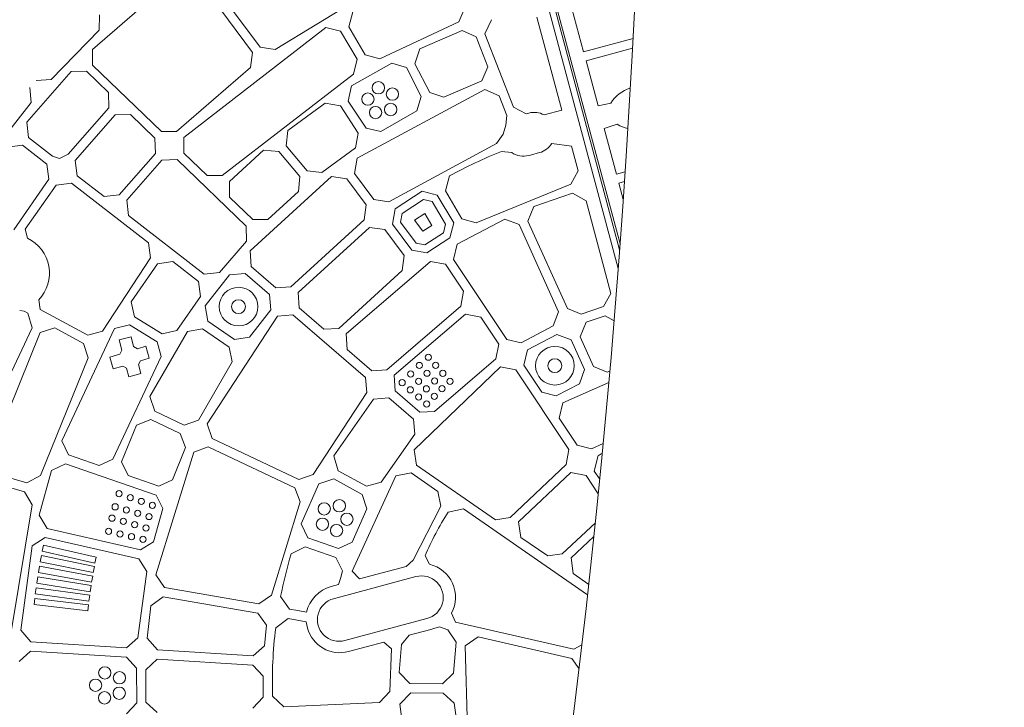
# Model space of a CAD drawing. Units: millimetres. Extents: x -4561 to 5816, y -4087 to 4433.
# Drawn here: x -2284 to -1647, y -207 to 238 of the extents above; entities that cross this region are included whole.
import ezdxf

# ---------------------------------------------------------------- set-up
doc = ezdxf.new("R2010")
doc.units = ezdxf.units.MM
doc.header["$LTSCALE"] = 20
doc.linetypes.add('HIDDEN', pattern=[9.525, 6.35, -3.175])
for name, color, linetype in [('2d', 230, 'Continuous'), ('AS-Free_Space', 31, 'HIDDEN'), ('AS-Free_Space_Hatch', 31, 'Continuous')]:
    doc.layers.add(name, color=color, linetype=linetype)

msp = doc.modelspace()

# ---------------------------------------------------------------- hatches: boundary and pattern name
at = {"layer": 'AS-Free_Space_Hatch'}
h = msp.add_hatch(dxfattribs=at)
h.set_pattern_fill('ANSI31', color=256, scale=100)
h.set_pattern_definition([(225, (-749.05, 2932.73), (224.506, -224.506), [])])
edge = h.paths.add_edge_path()
edge.add_arc((-332.95, 1090.99), 1000, 270, 360)
edge.add_line((667.05, 1090.99), (667.05, 2932.73))
edge.add_arc((-332.95, 2932.73), 1000, 360, 450)
edge.add_line((-332.95, 3932.73), (-749.05, 3932.73))
edge.add_arc((-749.05, 2932.73), 1000, 90, 180)
edge.add_line((-1749.05, 2932.73), (-1749.05, 1090.99))
edge.add_arc((-749.05, 1090.99), 1000, 180, 270)
edge.add_line((-749.05, 90.99), (-332.95, 90.99))

# ---------------------------------------------------------------- linework, layer by layer
at = {"layer": '2d', "lineweight": 0}
for p, q in [((-1896.64, 76.58), (-2007.24, 489.32)), ((-1895.74, 88.57), (-1991.75, 446.88)), ((-1896.64, 76.58), (-1993.51, 438.07)), ((-1986.61, 432.71), (-1895.45, 92.49)), ((-2128.27, 219.84), (-2165.36, 269.55)), ((-2180.11, 267.48), (-2236.81, 218.16)), ((-2133.18, 216.39), (-2170.26, 266.09)), ((-2064.76, 251.28), (-2118.63, 218.3)), ((-1919.03, 216.77), (-1928.09, 250.58)), ((-2068.28, 242.57), (-2070.95, 232.88)), ((-1999.79, 236.11), (-1995.84, 245.15)), ((-2232.48, 230.73), (-2232.18, 240.57)), ((-2050.9, 212.18), (-1999.79, 236.11)), ((-1982.9, 228.38), (-1978.65, 237.53)), ((-1949.33, 239.18), (-1933.17, 178.88)), ((-2263.52, 198.84), (-2232.48, 230.73)), ((-2177.75, 161.23), (-2085.88, 232.47)), ((-2085.88, 232.47), (-2076.24, 230.03)), ((-2076.24, 230.03), (-2065.58, 211.93)), ((-2070.95, 232.88), (-2060.29, 214.77)), ((-2025.06, 218.61), (-1997.71, 230.48)), ((-1997.71, 230.48), (-1988.6, 226.51)), ((-1988.6, 226.51), (-1981.01, 206.93)), ((-1964.46, 180.87), (-1982.9, 228.38)), ((-1887.1, 225.33), (-1919.03, 216.77)), ((-2236.81, 218.16), (-2236.74, 208.15)), ((-2118.63, 218.3), (-2128.27, 219.84)), ((-2028.28, 209.06), (-2025.06, 218.61)), ((-1917.48, 210.98), (-1887.43, 219.03)), ((-2134.55, 206.64), (-2133.18, 216.39)), ((-2065.58, 211.93), (-2067.99, 202.38)), ((-2060.29, 214.77), (-2050.9, 212.18)), ((-1909.66, 181.8), (-1917.48, 210.98)), ((-2279.22, 171.23), (-2250.65, 203.95)), ((-2250.65, 203.95), (-2240.68, 204.18)), ((-2240.68, 204.18), (-2226.39, 190.31)), ((-2236.74, 208.15), (-2192.1, 165.09)), ((-2182.33, 165.15), (-2134.55, 206.64)), ((-2043.22, 209.5), (-2069.16, 194.64)), ((-2033.73, 206.54), (-2043.22, 209.5)), ((-2024.06, 187.9), (-2033.73, 206.54)), ((-2018.6, 190.4), (-2028.28, 209.06)), ((-1981.01, 206.93), (-1984.96, 197.89)), ((-2273.3, 198.23), (-2263.52, 198.84)), ((-2067.99, 202.38), (-2152.82, 136.66)), ((-1984.96, 197.89), (-2009.4, 187.3)), ((-2277.28, 193.74), (-2276.51, 183.94)), ((-2069.16, 194.64), (-2071.31, 184.81)), ((-1982.88, 192.26), (-2065.62, 147.99)), ((-1973.77, 188.28), (-1982.88, 192.26)), ((-2226.39, 190.31), (-2226.17, 180.49)), ((-2071.31, 184.81), (-2059.68, 167.31)), ((-2026.99, 178.49), (-2024.06, 187.9)), ((-2009.4, 187.3), (-2018.6, 190.4)), ((-1968.79, 175.45), (-1973.77, 188.28)), ((-2276.51, 183.94), (-2303.87, 148.8)), ((-2226.17, 180.49), (-2252.44, 150.41)), ((-2110.39, 165.92), (-2086.2, 183.59)), ((-2086.2, 183.59), (-2076.43, 181.68)), ((-2076.43, 181.68), (-2064.81, 164.19)), ((-2050.18, 165.23), (-2026.99, 178.49)), ((-1956.13, 176.64), (-1964.46, 180.87)), ((-1933.17, 178.88), (-1944.64, 175.92)), ((-1901.42, 183.48), (-1909.66, 181.8)), ((-2247.9, 146.49), (-2222.21, 175.94)), ((-2222.21, 175.94), (-2212.25, 176.19)), ((-2212.25, 176.19), (-2196.35, 160.85)), ((-1969.33, 169.29), (-1968.79, 175.45)), ((-1954.43, 177.1), (-1956.13, 176.64)), ((-2278.08, 161.3), (-2279.22, 171.23)), ((-2111.45, 155.92), (-2110.39, 165.92)), ((-2059.68, 167.31), (-2050.18, 165.23)), ((-1971.21, 163.42), (-1969.33, 169.29)), ((-1905.75, 167.19), (-1897.27, 169.82)), ((-1897.81, 137.57), (-1905.75, 167.19)), ((-2262.65, 149.29), (-2278.08, 161.3)), ((-2196.35, 160.85), (-2196.1, 151.03)), ((-2192.1, 165.09), (-2182.33, 165.15)), ((-2177.7, 151.21), (-2177.75, 161.23)), ((-2064.81, 164.19), (-2066.69, 154.53)), ((-1975.51, 157.48), (-1971.21, 163.42)), ((-2291.9, 154.95), (-2282.02, 156.28)), ((-2282.02, 156.28), (-2266.28, 144.09)), ((-2148.22, 132.77), (-2126.1, 153.04)), ((-2126.1, 153.04), (-2116.17, 152.21)), ((-2098, 139.78), (-2111.45, 155.92)), ((-2066.69, 154.53), (-2088.31, 138.75)), ((-2045.1, 119.62), (-1975.51, 157.48)), ((-1926.94, 155.59), (-1939.68, 157.42)), ((-1922.67, 139.65), (-1926.94, 155.59)), ((-2258.14, 147.81), (-2262.65, 149.29)), ((-2257.77, 147.82), (-2258.14, 147.81)), ((-2252.44, 150.41), (-2257.77, 147.82)), ((-2196.1, 151.03), (-2219.55, 124.14)), ((-2191.92, 146.71), (-2214.6, 120.72)), ((-2181.95, 146.96), (-2191.92, 146.71)), ((-2137.32, 103.92), (-2181.95, 146.96)), ((-2162.58, 136.62), (-2177.7, 151.21)), ((-2116.17, 152.21), (-2102.72, 136.08)), ((-2065.62, 147.99), (-2067.25, 138.04)), ((-1965.6, 151.57), (-1972.29, 152.32)), ((-1953.36, 149.95), (-1954.57, 149.63)), ((-1947.57, 151.5), (-1953.36, 149.95)), ((-2266.28, 144.09), (-2264.96, 134.35)), ((-2246.74, 136.55), (-2247.9, 146.49)), ((-2264.96, 134.35), (-2287.74, 101.54)), ((-2229.28, 123.02), (-2246.74, 136.55)), ((-2152.82, 136.66), (-2162.58, 136.62)), ((-2082.06, 136), (-2134.68, 87.85)), ((-2102.72, 136.08), (-2103.54, 126.29)), ((-2088.31, 138.75), (-2098, 139.78)), ((-2072.19, 134.63), (-2082.06, 136)), ((-2059.63, 117.8), (-2072.19, 134.63)), ((-2067.25, 138.04), (-2054.68, 121.2)), ((-2005.72, 136.57), (-2008.45, 126.84)), ((-1927.42, 131.13), (-1922.67, 139.65)), ((-1892.19, 139.07), (-1897.81, 137.57)), ((-2280.37, 101.88), (-2260.35, 130.5)), ((-2260.35, 130.5), (-2250.46, 131.84)), ((-2250.46, 131.84), (-2200.58, 93.2)), ((-2148.18, 122.73), (-2148.22, 132.77)), ((-1988.47, 106.1), (-1927.42, 131.13)), ((-1896.26, 131.77), (-1892.61, 132.75)), ((-1893.4, 121.12), (-1896.26, 131.77)), ((-2219.55, 124.14), (-2229.28, 123.02)), ((-2133.06, 108.15), (-2148.18, 122.73)), ((-2103.54, 126.29), (-2123.31, 108.18)), ((-2054.68, 121.2), (-2045.1, 119.62)), ((-2041.06, 115.12), (-2023.43, 126.49)), ((-2022.59, 121.15), (-2036.49, 112.18)), ((-2023.43, 126.49), (-2013.78, 124.06)), ((-2017.05, 119.77), (-2022.59, 121.15)), ((-2013.78, 124.06), (-2003.11, 105.97)), ((-2008.45, 126.84), (-1997.78, 108.73)), ((-1926.27, 125.21), (-1951.33, 116.55)), ((-1917.49, 120.32), (-1926.27, 125.21)), ((-2214.6, 120.72), (-2213.46, 110.77)), ((-2060.97, 108.06), (-2059.63, 117.8)), ((-2042.71, 105.16), (-2041.06, 115.12)), ((-2008.42, 105.12), (-2017.05, 119.77)), ((-1951.33, 116.55), (-1955.16, 107.15)), ((-1901.45, 60.4), (-1917.49, 120.32)), ((-2213.46, 110.77), (-2164.43, 72.79)), ((-2036.49, 112.18), (-2037.46, 106.48)), ((-2028.54, 107.9), (-2021.87, 112.19)), ((-2021.87, 112.19), (-2017.3, 104.44)), ((-1970.12, 108.52), (-2000.93, 92.19)), ((-1997.78, 108.73), (-1988.47, 106.1)), ((-1960.8, 105.05), (-1970.12, 108.52)), ((-2137.06, 94.11), (-2137.32, 103.92)), ((-2123.31, 108.18), (-2133.06, 108.15)), ((-2108.49, 64.62), (-2060.97, 108.06)), ((-2057.55, 103.13), (-2103.64, 61.03)), ((-2047.67, 101.77), (-2057.55, 103.13)), ((-2030.14, 88.31), (-2042.71, 105.16)), ((-2037.46, 106.48), (-2027.28, 92.83)), ((-2023.14, 100.67), (-2028.54, 107.9)), ((-2017.3, 104.44), (-2023.14, 100.67)), ((-2009.77, 99.68), (-2008.42, 105.12)), ((-2003.11, 105.97), (-2005.51, 96.43)), ((-1935.27, 48.55), (-1960.8, 105.05)), ((-1955.16, 107.15), (-1929.59, 50.56)), ((-2278.76, 96.1), (-2280.37, 101.88)), ((-2035.11, 84.93), (-2047.67, 101.77)), ((-2021.84, 91.91), (-2009.77, 99.68)), ((-2005.51, 96.43), (-2020.59, 86.72)), ((-2200.58, 93.2), (-2199.25, 83.48)), ((-2154.72, 73.89), (-2137.06, 94.11)), ((-2027.28, 92.83), (-2021.84, 91.91)), ((-2000.93, 92.19), (-2003.15, 82.31)), ((-2199.25, 83.48), (-2230.31, 35.99)), ((-2134.68, 87.85), (-2134.1, 77.82)), ((-2036.44, 75.2), (-2035.11, 84.93)), ((-2020.59, 86.72), (-2030.14, 88.31)), ((-2211.8, 54.91), (-2194.66, 79.6)), ((-2194.66, 79.6), (-2184.76, 80.95)), ((-2184.76, 80.95), (-2168.16, 68.09)), ((-2134.1, 77.82), (-2118.21, 64.07)), ((-2072.59, 34.21), (-2018.12, 81.14)), ((-2018.12, 81.14), (-2008.32, 79.24)), ((-2008.32, 79.24), (-1996.69, 61.75)), ((-2003.15, 82.31), (-1968.78, 30.61)), ((-2164.43, 72.79), (-2154.72, 73.89)), ((-2148.07, 72.53), (-2163.8, 52.37)), ((-2138.11, 73.35), (-2148.07, 72.53)), ((-2122.22, 59.61), (-2138.11, 73.35)), ((-2077.48, 37.76), (-2036.44, 75.2)), ((-2168.16, 68.09), (-2166.83, 58.38)), ((-2118.21, 64.07), (-2108.49, 64.62)), ((-2166.83, 58.38), (-2182.15, 36.32)), ((-2121.41, 49.84), (-2122.22, 59.61)), ((-2103.64, 61.03), (-2103.08, 50.98)), ((-1996.69, 61.75), (-1998.55, 52.11)), ((-1906.14, 51.9), (-1901.45, 60.4)), ((-2270.56, 50), (-2271.55, 56.29)), ((-2209.59, 45.15), (-2211.8, 54.91)), ((-2163.8, 52.37), (-2162.14, 42.48)), ((-2103.08, 50.98), (-2087.19, 37.23)), ((-1998.55, 52.11), (-2046.47, 10.89)), ((-1920.74, 46.89), (-1906.14, 51.9)), ((-2281.05, 48.86), (-2283.88, 49.24)), ((-2278.63, 47.55), (-2281.05, 48.86)), ((-2275.74, 38.19), (-2278.63, 47.55)), ((-2239.72, 33.3), (-2270.56, 50)), ((-2191.69, 34.16), (-2209.59, 45.15)), ((-2162.6, -23.91), (-2117.06, 45.69)), ((-2135.23, 32.15), (-2121.41, 49.84)), ((-2117.06, 45.69), (-2107.09, 46.52)), ((-2107.09, 46.52), (-2060.19, 5.94)), ((-2041.53, 7.39), (-1995.43, 46.98)), ((-1995.43, 46.98), (-1985.62, 45.1)), ((-1985.62, 45.1), (-1973.99, 27.61)), ((-1938.69, 39.32), (-1935.27, 48.55)), ((-1929.59, 50.56), (-1920.74, 46.89)), ((-1905.12, 45.93), (-1917.4, 41.73)), ((-1899.32, 42.74), (-1905.12, 45.93)), ((-2212.74, 40.04), (-2222.45, 37.61)), ((-2194.84, 29.05), (-2212.74, 40.04)), ((-2162.14, 42.48), (-2144.85, 30.53)), ((-1959.42, 28.44), (-1938.69, 39.32)), ((-1917.4, 41.73), (-1921.34, 32.29)), ((-2270.6, 35.07), (-2304.1, -47.6)), ((-2290.96, 5.9), (-2275.74, 38.19)), ((-2261.04, 38.02), (-2270.6, 35.07)), ((-2242.57, 28.01), (-2261.04, 38.02)), ((-2222.45, 37.61), (-2256.68, -35.05)), ((-2230.31, 35.99), (-2239.72, 33.3)), ((-2211.84, 32.32), (-2219.57, 30.28)), ((-2210.18, 26.04), (-2211.84, 32.32)), ((-2199.68, -6.37), (-2175.41, 35.66)), ((-2182.15, 36.32), (-2191.69, 34.16)), ((-2175.41, 35.66), (-2165.58, 37.57)), ((-2165.58, 37.57), (-2148.31, 25.62)), ((-2144.85, 30.53), (-2135.23, 32.15)), ((-2087.19, 37.23), (-2077.48, 37.76)), ((-2072.05, 24.14), (-2072.59, 34.21)), ((-1936.39, 33.77), (-1955.36, 23.86)), ((-1927.04, 30.32), (-1936.39, 33.77)), ((-1921.34, 32.29), (-1912.68, 13.1)), ((-2239.68, 18.66), (-2242.57, 28.01)), ((-2219.57, 30.28), (-2217.81, 23.61)), ((-2207.67, 24.64), (-2210.18, 26.04)), ((-2202.36, 26.23), (-2207.67, 24.64)), ((-2200.06, 18.57), (-2202.36, 26.23)), ((-2192.45, 19.56), (-2194.84, 29.05)), ((-2148.31, 25.62), (-2146.44, 16.02)), ((-1973.99, 27.61), (-1975.83, 17.98)), ((-1968.78, 30.61), (-1959.42, 28.44)), ((-1918.39, 11.18), (-1927.04, 30.32)), ((-2219.16, 21.18), (-2225.62, 19.24)), ((-2225.62, 19.24), (-2223.31, 11.58)), ((-2223.7, -46.77), (-2192.45, 19.56)), ((-2217.81, 23.61), (-2219.16, 21.18)), ((-2056.16, 10.39), (-2072.05, 24.14)), ((-1955.36, 23.86), (-1957.69, 13.92)), ((-2270.52, -57.47), (-2239.68, 18.66)), ((-2223.31, 11.58), (-2217.25, 13.4)), ((-2217.25, 13.4), (-2214.74, 12)), ((-2207.11, 14.43), (-2205.75, 16.86)), ((-2205.55, 8.53), (-2207.11, 14.43)), ((-2205.75, 16.86), (-2200.06, 18.57)), ((-2146.44, 16.02), (-2168.18, -21.64)), ((-2028.74, -40.84), (-1972.74, 12.82)), ((-1975.83, 17.98), (-2015.46, -15.99)), ((-1972.74, 12.82), (-1962.91, 10.95)), ((-1957.69, 13.92), (-1946.03, -3.6)), ((-1912.68, 13.1), (-1903.9, 9.4)), ((-2214.74, 12), (-2213.28, 6.48)), ((-2213.28, 6.48), (-2205.55, 8.53)), ((-2046.47, 10.89), (-2056.16, 10.39)), ((-2041.02, -2.71), (-2041.53, 7.39)), ((-1962.91, 10.95), (-1928.57, -40.69)), ((-1921.79, 1.96), (-1918.39, 11.18)), ((-1903.9, 9.4), (-1902.09, 10.02)), ((-2060.19, 5.94), (-2059.36, -3.79)), ((-1936.74, -5.8), (-1921.79, 1.96)), ((-1902.74, 2.7), (-1932.53, -10.32)), ((-2196.42, -15.83), (-2199.68, -6.37)), ((-2059.36, -3.79), (-2094.07, -56.8)), ((-2025.12, -16.46), (-2041.02, -2.71)), ((-1946.03, -3.6), (-1936.74, -5.8)), ((-2080.59, -44.69), (-2055.06, -8.01)), ((-2055.06, -8.01), (-2045.06, -7.15)), ((-2045.06, -7.15), (-2029.17, -20.89)), ((-1932.53, -10.32), (-1934.93, -20.3)), ((-2177.43, -24.82), (-2196.42, -15.83)), ((-2015.46, -15.99), (-2025.12, -16.46)), ((-2217.93, -48.48), (-2208.34, -24.78)), ((-2208.34, -24.78), (-2198.94, -21.27)), ((-2198.94, -21.27), (-2179.96, -30.27)), ((-2168.18, -21.64), (-2177.43, -24.82)), ((-2159.35, -33.39), (-2162.6, -23.91)), ((-2029.17, -20.89), (-2028.32, -30.6)), ((-1934.93, -20.3), (-1923.27, -37.84)), ((-2179.96, -30.27), (-2176.54, -39.41)), ((-2028.32, -30.6), (-2050.05, -61.8)), ((-2256.68, -35.05), (-2252.4, -44.08)), ((-2103.3, -59.94), (-2159.35, -33.39)), ((-1923.27, -37.84), (-1914.06, -40.1)), ((-1914.06, -40.1), (-1906.36, -36.74)), ((-2252.4, -44.08), (-2232.56, -50.96)), ((-2171.28, -42.35), (-2195.87, -121.74)), ((-2176.54, -39.41), (-2184.96, -60.22)), ((-2161.87, -38.83), (-2171.28, -42.35)), ((-2105.81, -65.39), (-2161.87, -38.83)), ((-2027.15, -50.84), (-2028.74, -40.84)), ((-1928.57, -40.69), (-1930.37, -50.29)), ((-1909.63, -44.52), (-1912.15, -54.56)), ((-2254.28, -49.78), (-2263.25, -54.27)), ((-2195.68, -70.11), (-2254.28, -49.78)), ((-2232.56, -50.96), (-2223.7, -46.77)), ((-2213.66, -57.52), (-2217.93, -48.48)), ((-2077.89, -54.39), (-2080.59, -44.69)), ((-1976.08, -86.14), (-2027.15, -50.84)), ((-1930.37, -50.29), (-1966.59, -84.71)), ((-2299.34, -56.36), (-2279.15, -62.16)), ((-2263.25, -54.27), (-2271.36, -83.18)), ((-2094.07, -56.8), (-2103.3, -59.94)), ((-2059.41, -64.4), (-2077.89, -54.39)), ((-2030.62, -55.73), (-2040.51, -57.73)), ((-2013.34, -67.68), (-2030.62, -55.73)), ((-1927.38, -55.53), (-1961.08, -87.41)), ((-1917.5, -57.36), (-1927.38, -55.53)), ((-1912.15, -54.56), (-1908.6, -59.89)), ((-2300.89, -62.16), (-2280.7, -67.96)), ((-2279.15, -62.16), (-2270.52, -57.47)), ((-2193.82, -64.41), (-2213.66, -57.52)), ((-2184.96, -60.22), (-2193.82, -64.41)), ((-2090.33, -62.72), (-2101.68, -88.76)), ((-2080.72, -59.67), (-2090.33, -62.72)), ((-2062.25, -69.68), (-2080.72, -59.67)), ((-2040.51, -57.73), (-2068.81, -119.38)), ((-2050.05, -61.8), (-2059.41, -64.4)), ((-1909.54, -69.31), (-1917.5, -57.36)), ((-2280.7, -67.96), (-2275.85, -76.44)), ((-2102.38, -74.48), (-2105.81, -65.39)), ((-2059.3, -78.93), (-2062.25, -69.68)), ((-2011.4, -77.18), (-2013.34, -67.68)), ((-2275.85, -76.44), (-2289.18, -157.36)), ((-2191.29, -78.81), (-2195.68, -70.11)), ((-2121.02, -134.97), (-2102.38, -74.48)), ((-2197.34, -100.41), (-2191.29, -78.81)), ((-2068.75, -100.62), (-2059.3, -78.93)), ((-2029.25, -112.19), (-2011.4, -77.18)), ((-2006.78, -81.1), (-1996.87, -79.06)), ((-1996.87, -79.06), (-1916.46, -134.64)), ((-2271.36, -83.18), (-2266.13, -91.67)), ((-2101.68, -88.76), (-2097.43, -97.86)), ((-1966.59, -84.71), (-1976.08, -86.14)), ((-1961.08, -87.41), (-1959.59, -97.54)), ((-1932.86, -108.17), (-1911.45, -88.03)), ((-2266.13, -91.67), (-2205.7, -105.54)), ((-2275.76, -103.01), (-2267.33, -97.55)), ((-2267.33, -97.55), (-2206.87, -111.43)), ((-2205.7, -105.54), (-2197.34, -100.41)), ((-2097.43, -97.86), (-2077.58, -104.74)), ((-2077.58, -104.74), (-2068.75, -100.62)), ((-1959.59, -97.54), (-1942.27, -109.51)), ((-1927.15, -110.67), (-1912.38, -96.88)), ((-2283.18, -157.59), (-2275.76, -103.01)), ((-2268.45, -102.42), (-2269.34, -106.32)), ((-2269.34, -106.32), (-2235.23, -114.15)), ((-2234.34, -110.25), (-2268.45, -102.42)), ((-2099.25, -103.57), (-2108.25, -108.18)), ((-2079.39, -110.46), (-2099.25, -103.57)), ((-1942.27, -109.51), (-1932.86, -108.17)), ((-2269.8, -109.28), (-2270.61, -113.2)), ((-2270.61, -113.2), (-2236.34, -120.29)), ((-2235.53, -116.37), (-2269.8, -109.28)), ((-2235.23, -114.15), (-2234.34, -110.25)), ((-2206.87, -111.43), (-2201.56, -119.58)), ((-2074.98, -119.06), (-2079.39, -110.46)), ((-2033.94, -116.36), (-2029.25, -112.19)), ((-2018.83, -114.91), (-2021.62, -109.43)), ((-1925.76, -120.92), (-1927.15, -110.67)), ((-2271.04, -116.17), (-2271.77, -120.11)), ((-2271.77, -120.11), (-2237.36, -126.45)), ((-2236.63, -122.52), (-2271.04, -116.17)), ((-2236.34, -120.29), (-2235.53, -116.37)), ((-2201.56, -119.58), (-2207.34, -162.56)), ((-2076.42, -124.15), (-2074.98, -119.06)), ((-2068.81, -119.38), (-2063.94, -124.4)), ((-2063.94, -124.4), (-2033.94, -116.36)), ((-1915.71, -127.87), (-1925.76, -120.92)), ((-2272.18, -123.09), (-2272.82, -127.03)), ((-2272.82, -127.03), (-2238.28, -132.63)), ((-2237.64, -128.69), (-2272.18, -123.09)), ((-2237.36, -126.45), (-2236.63, -122.52)), ((-2195.87, -121.74), (-2190.19, -129.94)), ((-2080.91, -137.17), (-2027.53, -122.87)), ((-2077.53, -128.04), (-2076.42, -124.15)), ((-2273.2, -130.02), (-2273.76, -133.98)), ((-2238.56, -134.87), (-2273.2, -130.02)), ((-2238.28, -132.63), (-2237.64, -128.69)), ((-2190.19, -129.94), (-2129.09, -140.53)), ((-2082.41, -129.34), (-2077.53, -128.04)), ((-2274.12, -136.96), (-2274.59, -140.93)), ((-2239.38, -141.06), (-2274.12, -136.96)), ((-2273.76, -133.98), (-2239.11, -138.83)), ((-2239.11, -138.83), (-2238.56, -134.87)), ((-2199.13, -141.86), (-2191, -135.89)), ((-2191, -135.89), (-2129.86, -146.49)), ((-2129.09, -140.53), (-2121.02, -134.97)), ((-2115.05, -135.7), (-2109.38, -143.94)), ((-2274.59, -140.93), (-2239.85, -145.03)), ((-2239.85, -145.03), (-2239.38, -141.06)), ((-2201.34, -162.75), (-2199.13, -141.86)), ((-2129.86, -146.49), (-2124.11, -154.26)), ((-2109.38, -143.94), (-2103.93, -144.89)), ((-2103.93, -144.89), (-2098.34, -145.85)), ((-2110.13, -149.9), (-2118.27, -155.95)), ((-2098.53, -152.04), (-2110.13, -149.9)), ((-2097.75, -156.12), (-2098.53, -152.04)), ((-2020.4, -149.99), (-2073.52, -164.23)), ((-2001.93, -152.33), (-2004.55, -146.52)), ((-1925.37, -169.91), (-2001.93, -152.33)), ((-2276.64, -165.09), (-2283.18, -157.59)), ((-2124.11, -154.26), (-2125.5, -167.76)), ((-2031.84, -160.83), (-2017.97, -157.05)), ((-2017.97, -157.05), (-2015.96, -156.46)), ((-2015.96, -156.46), (-2012.36, -155.38)), ((-2012.36, -155.38), (-2006.81, -157.36)), ((-2006.81, -157.36), (-2001.46, -165.24)), ((-2214.76, -169.01), (-2276.64, -165.09)), ((-2207.34, -162.56), (-2214.76, -169.01)), ((-2194.8, -170.27), (-2201.34, -162.75)), ((-2048.34, -165.25), (-2071.15, -171.36)), ((-2043.32, -169.52), (-2048.34, -165.25)), ((-2036.98, -166.76), (-2031.84, -160.83)), ((-2001.46, -165.24), (-2003.33, -185.45)), ((-1987.26, -161.85), (-1995.75, -167.68)), ((-1926.72, -175.75), (-1987.26, -161.85)), ((-2284.24, -177.88), (-2276.8, -171.1)), ((-2276.8, -171.1), (-2214.88, -175.01)), ((-2132.92, -174.19), (-2194.8, -170.27)), ((-2125.5, -167.76), (-2132.92, -174.19)), ((-2044.35, -197.13), (-2043.32, -169.52)), ((-2038.33, -184.81), (-2036.98, -166.76)), ((-1995.75, -167.68), (-1994.15, -224.16)), ((-1920.15, -166.96), (-1925.37, -169.91)), ((-2214.88, -175.01), (-2208.32, -182.17)), ((-2194.9, -176.28), (-2202.34, -183.11)), ((-2132.96, -180.2), (-2194.9, -176.28)), ((-1921.99, -182.57), (-1926.72, -175.75)), ((-2208.32, -182.17), (-2208.2, -204.47)), ((-2202.34, -183.11), (-2202.21, -204.06)), ((-2126.41, -187.28), (-2132.96, -180.2)), ((-2126.28, -200.79), (-2126.41, -187.28)), ((-2031.4, -192.03), (-2038.33, -184.81)), ((-2003.33, -185.45), (-2010.39, -192.22)), ((-2051.03, -204.31), (-2044.35, -197.13)), ((-2010.39, -192.22), (-2031.4, -192.03)), ((-2132.96, -208.01), (-2126.28, -200.79)), ((-2120.29, -200.33), (-2112.98, -207.11)), ((-2030.9, -198.03), (-2037.94, -205.51)), ((-2009.83, -198.22), (-2030.9, -198.03)), ((-2002.91, -204.68), (-2009.83, -198.22)), ((-2208.2, -204.47), (-2214.88, -211.71)), ((-2202.21, -204.06), (-2194.9, -210.81)), ((-2112.98, -207.11), (-2051.03, -204.31)), ((-2037.94, -205.51), (-2033.8, -234.89)), ((-1999.79, -226.54), (-2002.91, -204.68))]:
    msp.add_line(p, q, dxfattribs=at)
for centre, radius in [((-2051.86, 193.48), 4), ((-2042.76, 189.35), 4), ((-2058.6, 186.11), 4), ((-2053.67, 177.42), 4), ((-2043.88, 179.42), 4), ((-2142.27, 51.84), 12.5), ((-2142.27, 51.84), 4.5), ((-1937.66, 13.63), 12.5), ((-2019.48, 19.12), 2), ((-2025.29, 13.77), 2), ((-2014.81, 13.91), 2), ((-1937.66, 13.63), 4.5), ((-2030.95, 8.25), 2), ((-2020.4, 8.76), 2), ((-2010.14, 8.7), 2), ((-2036.44, 2.59), 2), ((-2031.14, -2), 2), ((-2025.85, 3.45), 2), ((-2020.75, -1.35), 2), ((-2015.51, 3.75), 2), ((-2010.62, -1.27), 2), ((-2005.46, 3.48), 2), ((-2025.84, -6.58), 2), ((-2015.65, -6.15), 2), ((-2020.54, -11.17), 2), ((-2219.56, -69.23), 2), ((-2212.37, -71.73), 2), ((-2222.12, -77.71), 2), ((-2205.17, -74.23), 2), ((-2197.98, -76.72), 2), ((-2086.88, -79.02), 4), ((-2077.09, -77.02), 4), ((-2214.81, -79.81), 2), ((-2207.49, -81.91), 2), ((-2200.17, -84.01), 2), ((-2072.16, -85.71), 4), ((-2224.18, -85.04), 2), ((-2216.86, -87.14), 2), ((-2209.54, -89.24), 2), ((-2088, -88.95), 4), ((-2078.9, -93.08), 4), ((-2226.39, -93.61), 2), ((-2218.97, -95.31), 2), ((-2211.55, -97.02), 2), ((-2202.22, -91.35), 2), ((-2204.13, -98.72), 2), ((-2228.83, -185.15), 4), ((-2219.36, -188.32), 4), ((-2234.78, -193.18), 4), ((-2228.98, -201.31), 4), ((-2219.45, -198.31), 4)]:
    msp.add_circle(centre, radius, dxfattribs=at)
for centre, radius, start, end in [((-1967.21, -113.59), 682, 104.28911, 195.71089), ((-1967.9, -113.19), 646.44, 104.28911, 195.71089), ((-1882.56, 172.06), 22.05, 106.58899, 148.80185), ((-1951, 164.31), 13.25, 61.29718, 105.00351), ((-1886.33, 187.77), 21.02, 238.62236, 258.83149), ((-1951, 164.3), 13.25, 285.00781, 328.69931), ((-1830.89, -191.27), 371.54, 112.36908, 118.06964), ((-1958, 162.42), 13.24, 234.95992, 285.00678), ((-2289.61, 73.57), 25, 316.25658, 64.27631), ((-1830.89, -191.27), 166.54, 117.18199, 118.21624), ((-1830.89, -191.27), 207.54, 147.94039, 156.77691), ((-1830.89, -191.27), 289.54, 163.32301, 168.93563), ((-2023.65, -136.12), 21.75, 331.43969, 77.18451), ((-2023.9, -136.42), 14.02, 284.46294, 105), ((-2076.4, -151.09), 22.56, 105.44893, 166.57514), ((-2077.28, -150.72), 14.02, 104.99999, 285.53706), ((-1830.89, -191.27), 289.54, 172.99256, 181.79394), ((-2076.78, -150.35), 21.75, 195.38776, 285)]:
    msp.add_arc(centre, radius, start, end, dxfattribs=at)
for centre, major_axis, ratio, start_param, end_param in [((-7295.62, 543.48), (0.08, 5763.58), 0.93983, -1.752724, -1.389877), ((3403.48, -5139.63), (-0.11, -7238.59), 0.93983, -2.444636, -2.258053), ((3404.03, -5139.63), (-0.11, -7238.59), 0.93983, -2.444636, -2.258053), ((-4628.28, 2355.37), (4758, -0.05), 0.848771, -0.921755, -0.584582)]:
    msp.add_ellipse(centre, major_axis=major_axis, ratio=ratio, start_param=start_param, end_param=end_param, dxfattribs=at)
at = {"layer": '2d', "lineweight": 0, "extrusion": (0, 0, -1)}
msp.add_ellipse((-4628.28, 2354.53), major_axis=(-4758, 0.05), ratio=0.848771, start_param=-2.557011, end_param=-2.217779, dxfattribs=at)
at = {"layer": 'AS-Free_Space', "flags": 128}
msp.add_lwpolyline([(-332.95, 90.99, 0.414214), (667.05, 1090.99), (667.05, 2932.73, 0.414214), (-332.95, 3932.73), (-749.05, 3932.73, 0.414214), (-1749.05, 2932.73), (-1749.05, 1090.99, 0.414214), (-749.05, 90.99)], format="xyb", close=True, dxfattribs=at)

doc.saveas('drawing.dxf')
